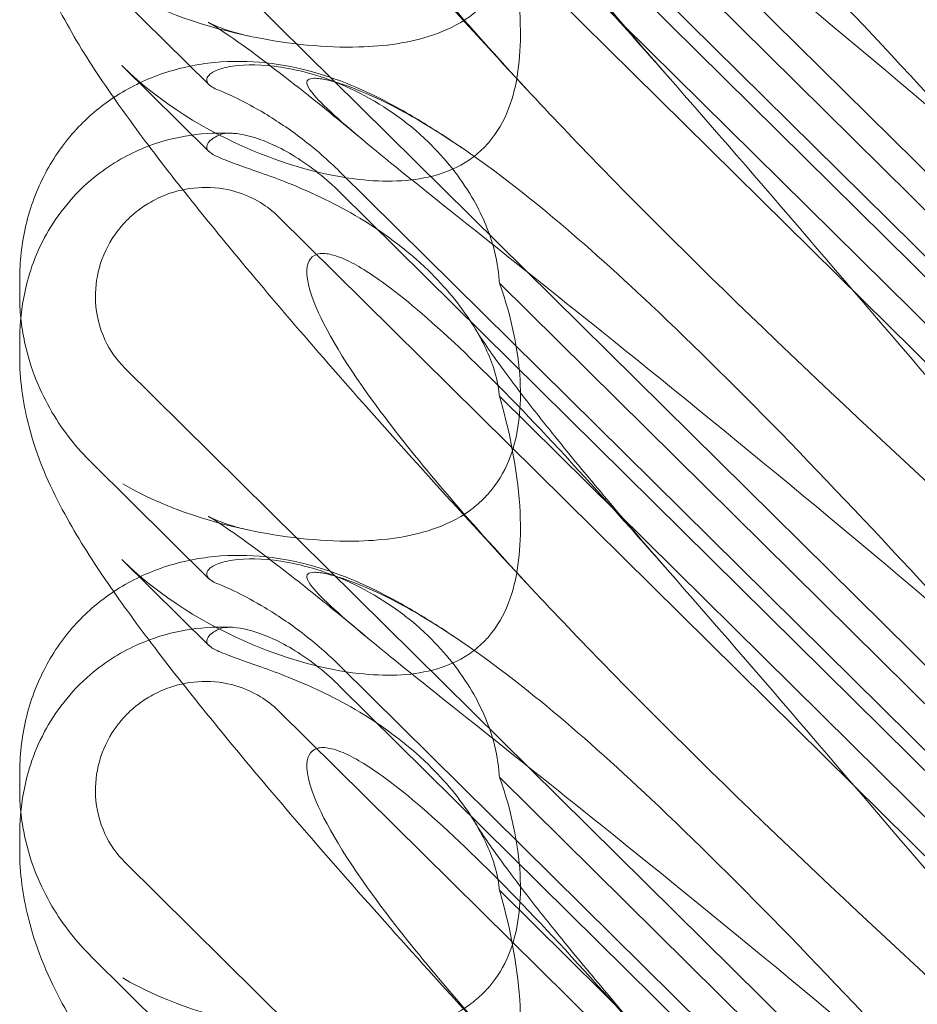
# Model space of a CAD drawing. Units: millimetres. Extents: x -5297 to 4615, y -3262 to 4260.
# Drawn here: x -515 to -461, y 1066 to 1125 of the extents above; entities that cross this region are included whole.
import ezdxf

# ---------------------------------------------------------------- set-up
doc = ezdxf.new("R2010")
doc.units = ezdxf.units.MM

# ---------------------------------------------------------------- blocks, each defined once
blk = doc.blocks.new('A$C53BD0787')
at = {"color": 0, "linetype": 'Continuous', "lineweight": 0}
for p, q in [((-1656.46, 2219.378), (-1724.726, 2286.84)), ((-1711.811, 2268.967), (-1662.941, 2220.673)), ((-1711.811, 2267.738), (-1662.941, 2219.444)), ((-1715.519, 2266.292), (-1661.07, 2212.485)), ((-1675.024, 2235.392), (-1702.239, 2262.285)), ((-1656.46, 2189.732), (-1724.726, 2257.194)), ((-1675.024, 2228.607), (-1702.239, 2255.501)), ((-1719.679, 2244.554), (-1726.725, 2251.516)), ((-1724.897, 2245.704), (-1719.679, 2240.547)), ((-1711.811, 2239.32), (-1662.941, 2191.027)), ((-1711.811, 2238.091), (-1662.941, 2189.798)), ((-1715.519, 2236.646), (-1661.07, 2182.838)), ((-1731.034, 2232.817), (-1731.034, 2231.889)), ((-1675.024, 2205.745), (-1702.239, 2232.639)), ((-1731.034, 2229.152), (-1731.034, 2228.224)), ((-1656.46, 2160.086), (-1724.726, 2227.547)), ((-1675.024, 2198.961), (-1702.239, 2225.854)), ((-1719.679, 2214.907), (-1726.725, 2221.87)), ((-1724.897, 2216.057), (-1719.679, 2210.9)), ((-1711.811, 2209.674), (-1662.941, 2161.381)), ((-1711.811, 2208.445), (-1662.941, 2160.152)), ((-1715.519, 2206.999), (-1661.07, 2153.192)), ((-1731.034, 2203.171), (-1731.034, 2202.243)), ((-1675.024, 2176.099), (-1702.239, 2202.992)), ((-1731.034, 2199.505), (-1731.034, 2198.578)), ((-1656.46, 2130.439), (-1724.726, 2197.901)), ((-1675.024, 2169.314), (-1702.239, 2196.208)), ((-1719.679, 2185.261), (-1726.725, 2192.224))]:
    blk.add_line(p, q, dxfattribs=at)
for centre in [(-1716.849, 2256.505), (-1716.849, 2226.858)]:
    blk.add_ellipse(centre, major_axis=(-8.737, 14.245), ratio=0.784388, start_param=1.874613, end_param=1.879812, dxfattribs=at)
for points, knots in [([(-1700.584, 2244.258), (-1702.485, 2246.305), (-1704.352, 2248.339), (-1707.942, 2252.299), (-1709.67, 2254.232), (-1712.914, 2257.918), (-1714.441, 2259.68), (-1717.269, 2263.012), (-1718.584, 2264.591), (-1720.993, 2267.566), (-1722.1, 2268.969), (-1724.123, 2271.637), (-1725.045, 2272.905), (-1726.781, 2275.451), (-1727.587, 2276.718), (-1729.111, 2279.516), (-1729.867, 2281.105), (-1730.744, 2284.288), (-1730.985, 2285.645), (-1731.031, 2287.213), (-1731.034, 2287.365), (-1731.034, 2287.517)], [0, 0, 0, 0, 8.700412, 8.700412, 17.185778, 17.185778, 25.238913, 25.238913, 32.876423, 32.876423, 40.184787, 40.184787, 47.372228, 47.372228, 55.007804, 55.007804, 62.973734, 62.973734, 67.799582, 67.799582, 68.313339, 68.313339, 68.313339, 68.313339]), ([(-1670.398, 2238.049), (-1679.83, 2246.159), (-1688.689, 2253.439), (-1701.889, 2264.04), (-1706.326, 2267.513), (-1711.478, 2271.73), (-1712.746, 2272.853), (-1713.779, 2274.055), (-1713.888, 2274.353), (-1713.658, 2274.54), (-1713.547, 2274.581), (-1713.245, 2274.582), (-1713.131, 2274.574), (-1712.877, 2274.539), (-1712.754, 2274.517), (-1712.484, 2274.458), (-1712.345, 2274.423), (-1712.007, 2274.329), (-1711.807, 2274.267), (-1710.957, 2273.983), (-1710.168, 2273.664), (-1707.996, 2272.611), (-1706.469, 2271.749), (-1701.055, 2268.079), (-1697.242, 2264.869), (-1687.25, 2255.399), (-1681.433, 2249.309), (-1675.278, 2242.614)], [0, 0, 0, 0, 3.809464, 3.809464, 6.793872, 6.793872, 8.891779, 8.891779, 10.345777, 10.345777, 10.858696, 10.858696, 11.082023, 11.082023, 11.254541, 11.254541, 11.428064, 11.428064, 11.676888, 11.676888, 12.567912, 12.567912, 13.801165, 13.801165, 16.215927, 16.215927, 19.082552, 19.082552, 19.082552, 19.082552]), ([(-1670.398, 2244.733), (-1679.83, 2253.235), (-1688.689, 2261.595), (-1697.692, 2270.832), (-1699.191, 2272.404), (-1700.584, 2273.904)], [0, 0, 0, 0, 3.809464, 3.809464, 4.634078, 4.634078, 4.634078, 4.634078]), ([(-1700.584, 2244.258), (-1704.233, 2248.187), (-1707.162, 2251.622), (-1711.478, 2257.4), (-1712.746, 2259.561), (-1713.779, 2262.196), (-1713.888, 2262.994), (-1713.658, 2263.659), (-1713.547, 2263.841), (-1713.245, 2264.003), (-1713.131, 2264.04), (-1712.877, 2264.069), (-1712.754, 2264.068), (-1712.484, 2264.036), (-1712.345, 2264.007), (-1712.007, 2263.912), (-1711.807, 2263.838), (-1710.957, 2263.475), (-1710.168, 2263.002), (-1707.996, 2261.435), (-1706.469, 2260.149), (-1701.055, 2255.025), (-1697.242, 2250.864), (-1687.25, 2239.518), (-1681.433, 2232.668), (-1675.278, 2225.527)], [4.634078, 4.634078, 4.634078, 4.634078, 6.793872, 6.793872, 8.891779, 8.891779, 10.345777, 10.345777, 10.858696, 10.858696, 11.082023, 11.082023, 11.254541, 11.254541, 11.428064, 11.428064, 11.676888, 11.676888, 12.567912, 12.567912, 13.801165, 13.801165, 16.215927, 16.215927, 19.082552, 19.082552, 19.082552, 19.082552]), ([(-1703.687, 2259.542), (-1703.591, 2259.382), (-1703.421, 2259.112), (-1702.951, 2258.411), (-1702.64, 2257.965), (-1701.857, 2256.884), (-1701.366, 2256.228), (-1700.208, 2254.723), (-1699.524, 2253.857), (-1697.972, 2251.936), (-1697.089, 2250.866), (-1695.137, 2248.543), (-1694.056, 2247.277), (-1692.517, 2245.503), (-1692.097, 2245.022), (-1691.672, 2244.536)], [0, 0, 0, 0, 3.470261, 3.470261, 7.234032, 7.234032, 11.623754, 11.623754, 16.594102, 16.594102, 22.121517, 22.121517, 28.1895, 28.1895, 30.421523, 30.421523, 30.421523, 30.421523]), ([(-1700.584, 2214.612), (-1702.485, 2216.659), (-1704.352, 2218.693), (-1707.942, 2222.653), (-1709.67, 2224.586), (-1712.914, 2228.272), (-1714.441, 2230.034), (-1717.269, 2233.365), (-1718.584, 2234.945), (-1720.993, 2237.919), (-1722.1, 2239.323), (-1724.123, 2241.991), (-1725.045, 2243.258), (-1726.781, 2245.804), (-1727.587, 2247.072), (-1729.111, 2249.869), (-1729.867, 2251.459), (-1730.744, 2254.641), (-1730.985, 2255.998), (-1731.031, 2257.567), (-1731.034, 2257.718), (-1731.034, 2257.87)], [0, 0, 0, 0, 8.700412, 8.700412, 17.185778, 17.185778, 25.238913, 25.238913, 32.876423, 32.876423, 40.184787, 40.184787, 47.372228, 47.372228, 55.007804, 55.007804, 62.973734, 62.973734, 67.799582, 67.799582, 68.313339, 68.313339, 68.313339, 68.313339]), ([(-1702.239, 2255.501), (-1702.183, 2255.312), (-1702.13, 2255.124), (-1701.429, 2252.579), (-1701.042, 2250.241), (-1700.934, 2246.439), (-1701.098, 2244.803), (-1701.845, 2242.644), (-1702.201, 2241.939), (-1702.849, 2241.106), (-1703.023, 2240.911), (-1703.208, 2240.728)], [-5.568653, -5.568653, -5.568653, -5.568653, -5.49759, -5.49759, -4.610046, -4.610046, -3.887731, -3.887731, -3.506744, -3.506744, -3.37925, -3.37925, -3.37925, -3.37925]), ([(-1703.208, 2249.328), (-1703.463, 2249.075), (-1703.74, 2248.843), (-1704.72, 2248.141), (-1705.474, 2247.781), (-1707.603, 2247.057), (-1709.121, 2246.851), (-1712.662, 2246.761), (-1714.838, 2246.979), (-1719.86, 2247.987), (-1722.613, 2248.922), (-1724.836, 2250.237)], [-3.37925, -3.37925, -3.37925, -3.37925, -3.203286, -3.203286, -2.799338, -2.799338, -2.097182, -2.097182, -1.201263, -1.201263, 0, 0, 0, 0]), ([(-1710.308, 2241.133), (-1711.58, 2242.193), (-1712.796, 2243.185), (-1714.993, 2244.929), (-1715.99, 2245.696), (-1717.633, 2246.912), (-1718.315, 2247.393), (-1719.267, 2248.027), (-1719.592, 2248.222), (-1719.704, 2248.286), (-1719.714, 2248.291), (-1719.714, 2248.291), (-1719.61, 2248.232), (-1719.103, 2248.012), (-1718.684, 2247.845), (-1717.846, 2247.603), (-1717.541, 2247.525), (-1717.21, 2247.456)], [0, 0, 0, 0, 6.829616, 6.829616, 13.307721, 13.307721, 19.028201, 19.028201, 23.867371, 23.867371, 24.76727, 24.76727, 27.726315, 27.726315, 30.708567, 30.708567, 32.134519, 32.134519, 32.134519, 32.134519]), ([(-1725.391, 2243.775), (-1725.329, 2243.816), (-1725.267, 2243.857), (-1724.325, 2244.458), (-1723.371, 2244.908), (-1721.398, 2245.57), (-1720.365, 2245.782), (-1718.297, 2245.983), (-1717.25, 2245.966), (-1715.244, 2245.753), (-1714.279, 2245.551), (-1712.488, 2245.047), (-1711.661, 2244.741), (-1710.054, 2244.058), (-1709.284, 2243.674), (-1707.565, 2242.741), (-1706.641, 2242.178), (-1705.301, 2241.308), (-1704.888, 2241.033), (-1704.473, 2240.749)], [13.732078, 13.732078, 13.732078, 13.732078, 13.967698, 13.967698, 17.282557, 17.282557, 20.663367, 20.663367, 24.161791, 24.161791, 27.764959, 27.764959, 31.484312, 31.484312, 35.674386, 35.674386, 41.326658, 41.326658, 43.844517, 43.844517, 43.844517, 43.844517]), ([(-1703.208, 2240.728), (-1703.463, 2240.476), (-1703.74, 2240.248), (-1704.72, 2239.579), (-1705.474, 2239.268), (-1707.603, 2238.722), (-1709.121, 2238.688), (-1712.662, 2239.092), (-1714.838, 2239.68), (-1719.86, 2241.764), (-1722.613, 2243.465), (-1724.836, 2245.644)], [-3.37925, -3.37925, -3.37925, -3.37925, -3.203286, -3.203286, -2.799338, -2.799338, -2.097182, -2.097182, -1.201263, -1.201263, 0, 0, 0, 0]), ([(-1702.239, 2232.639), (-1702.241, 2232.691), (-1702.245, 2232.744), (-1702.293, 2233.438), (-1702.405, 2234.115), (-1702.883, 2235.828), (-1703.323, 2236.84), (-1704.593, 2239.002), (-1705.496, 2240.126), (-1707.816, 2242.375), (-1709.341, 2243.426), (-1712.267, 2244.852), (-1713.648, 2245.293), (-1716.08, 2245.74), (-1717.103, 2245.777), (-1718.391, 2245.656), (-1718.784, 2245.573), (-1719.359, 2245.37), (-1719.554, 2245.255), (-1719.668, 2245.129)], [0.906726, 0.906726, 0.906726, 0.906726, 0.930119, 0.930119, 1.210558, 1.210558, 1.61174, 1.61174, 2.116237, 2.116237, 2.776149, 2.776149, 3.352719, 3.352719, 3.873466, 3.873466, 4.178759, 4.178759, 4.456226, 4.456226, 4.456226, 4.456226]), ([(-1719.668, 2245.129), (-1719.763, 2245.023), (-1719.809, 2244.92), (-1719.809, 2244.673), (-1719.698, 2244.531), (-1719.361, 2244.337), (-1719.235, 2244.278), (-1719.084, 2244.22)], [1.549696, 1.549696, 1.549696, 1.549696, 1.7391499, 1.7391499, 2.0331339, 2.0331339, 2.1629434, 2.1629434, 2.1629434, 2.1629434]), ([(-1670.398, 2208.403), (-1679.83, 2216.513), (-1688.689, 2223.793), (-1701.889, 2234.394), (-1706.326, 2237.866), (-1711.478, 2242.084), (-1712.746, 2243.206), (-1713.779, 2244.409), (-1713.888, 2244.706), (-1713.658, 2244.893), (-1713.547, 2244.935), (-1713.245, 2244.936), (-1713.131, 2244.928), (-1712.877, 2244.892), (-1712.754, 2244.87), (-1712.484, 2244.811), (-1712.345, 2244.776), (-1712.007, 2244.683), (-1711.807, 2244.621), (-1710.957, 2244.337), (-1710.168, 2244.018), (-1707.996, 2242.965), (-1706.469, 2242.102), (-1701.055, 2238.432), (-1697.242, 2235.223), (-1687.25, 2225.753), (-1681.433, 2219.662), (-1675.278, 2212.967)], [0, 0, 0, 0, 3.809464, 3.809464, 6.793872, 6.793872, 8.891779, 8.891779, 10.345777, 10.345777, 10.858696, 10.858696, 11.082023, 11.082023, 11.254541, 11.254541, 11.428064, 11.428064, 11.676888, 11.676888, 12.567912, 12.567912, 13.801165, 13.801165, 16.215927, 16.215927, 19.082552, 19.082552, 19.082552, 19.082552]), ([(-1719.084, 2244.22), (-1718.836, 2244.123), (-1718.466, 2243.962), (-1717.514, 2243.494), (-1716.933, 2243.184), (-1715.593, 2242.38), (-1714.829, 2241.868), (-1713.292, 2240.694), (-1712.525, 2240.026), (-1711.811, 2239.32)], [0, 0, 0, 0, 0.221676, 0.221676, 0.460691, 0.460691, 0.743492, 0.743492, 1.043294, 1.043294, 1.043294, 1.043294]), ([(-1670.398, 2215.087), (-1679.83, 2223.588), (-1688.689, 2231.948), (-1697.692, 2241.185), (-1699.191, 2242.757), (-1700.584, 2244.258)], [0, 0, 0, 0, 3.809464, 3.809464, 4.634078, 4.634078, 4.634078, 4.634078]), ([(-1731.034, 2232.817), (-1731.034, 2233.899), (-1730.915, 2235.02), (-1730.404, 2237.186), (-1730.015, 2238.246), (-1728.991, 2240.186), (-1728.358, 2241.085), (-1726.959, 2242.595), (-1726.204, 2243.236), (-1725.391, 2243.775)], [0, 0, 0, 0, 3.651169, 3.651169, 7.209515, 7.209515, 10.636992, 10.636992, 13.732078, 13.732078, 13.732078, 13.732078]), ([(-1723.273, 2240.871), (-1722.372, 2241.209), (-1721.55, 2241.394), (-1719.851, 2241.651), (-1719.013, 2241.669), (-1718.258, 2241.633)], [0.9088785, 0.9088785, 0.9088785, 0.9088785, 0.9608426, 0.9608426, 1.0292784, 1.0292784, 1.0292784, 1.0292784]), ([(-1719.668, 2240.536), (-1719.763, 2240.626), (-1719.809, 2240.72), (-1719.809, 2240.967), (-1719.698, 2241.133), (-1719.361, 2241.372), (-1719.235, 2241.445), (-1719.084, 2241.516)], [1.549696, 1.549696, 1.549696, 1.549696, 1.7391499, 1.7391499, 2.0331339, 2.0331339, 2.1629434, 2.1629434, 2.1629434, 2.1629434]), ([(-1711.811, 2238.091), (-1712.221, 2238.496), (-1712.648, 2238.878), (-1714.037, 2239.99), (-1714.978, 2240.558), (-1716.54, 2241.272), (-1717.218, 2241.489), (-1718.083, 2241.629), (-1718.34, 2241.646), (-1718.771, 2241.619), (-1718.947, 2241.58), (-1719.084, 2241.516)], [0, 0, 0, 0, 0.173829, 0.173829, 0.548855, 0.548855, 0.856693, 0.856693, 1.006231, 1.006231, 1.147118, 1.147118, 1.147118, 1.147118]), ([(-1731.034, 2229.152), (-1731.034, 2229.924), (-1730.982, 2230.769), (-1730.599, 2232.787), (-1730.288, 2233.961), (-1728.939, 2236.498), (-1727.989, 2237.781), (-1725.849, 2239.606), (-1724.829, 2240.207), (-1723.683, 2240.711), (-1723.476, 2240.794), (-1723.273, 2240.871)], [0.611865, 0.611865, 0.611865, 0.611865, 0.6953476, 0.6953476, 0.7788303, 0.7788303, 0.8453363, 0.8453363, 0.8971812, 0.8971812, 0.9088785, 0.9088785, 0.9088785, 0.9088785]), ([(-1702.239, 2225.854), (-1702.241, 2225.893), (-1702.245, 2225.932), (-1702.293, 2226.449), (-1702.405, 2226.99), (-1702.883, 2228.428), (-1703.323, 2229.332), (-1704.593, 2231.33), (-1705.496, 2232.417), (-1707.816, 2234.673), (-1709.341, 2235.796), (-1712.267, 2237.505), (-1713.648, 2238.139), (-1716.08, 2239.107), (-1717.103, 2239.45), (-1718.391, 2239.908), (-1718.784, 2240.055), (-1719.359, 2240.315), (-1719.554, 2240.429), (-1719.668, 2240.536)], [0.906726, 0.906726, 0.906726, 0.906726, 0.930119, 0.930119, 1.210558, 1.210558, 1.61174, 1.61174, 2.116237, 2.116237, 2.776149, 2.776149, 3.352719, 3.352719, 3.873466, 3.873466, 4.178759, 4.178759, 4.456226, 4.456226, 4.456226, 4.456226]), ([(-1724.726, 2227.547), (-1725.221, 2228.036), (-1725.621, 2228.612), (-1726.246, 2229.957), (-1726.436, 2230.731), (-1726.515, 2232.209), (-1726.438, 2232.903), (-1726.056, 2234.276), (-1725.74, 2234.944), (-1725.19, 2235.734), (-1725.05, 2235.914), (-1724.81, 2236.193), (-1724.715, 2236.295), (-1724.528, 2236.486), (-1724.437, 2236.574), (-1724.221, 2236.769), (-1724.096, 2236.875), (-1723.715, 2237.173), (-1723.449, 2237.351), (-1722.802, 2237.72), (-1722.414, 2237.895), (-1721.395, 2238.242), (-1720.75, 2238.36), (-1719.41, 2238.405), (-1718.72, 2238.32), (-1717.539, 2237.973), (-1717.04, 2237.754), (-1716.194, 2237.238), (-1715.838, 2236.961), (-1715.519, 2236.646)], [0, 0, 0, 0, 0.209992, 0.209992, 0.448716, 0.448716, 0.658449, 0.658449, 0.879962, 0.879962, 0.948673, 0.948673, 0.990779, 0.990779, 1.028949, 1.028949, 1.078262, 1.078262, 1.174248, 1.174248, 1.301625, 1.301625, 1.496582, 1.496582, 1.702933, 1.702933, 1.865579, 1.865579, 2.000792, 2.000792, 2.000792, 2.000792]), ([(-1700.584, 2214.611), (-1704.233, 2218.54), (-1707.162, 2221.975), (-1711.478, 2227.753), (-1712.746, 2229.915), (-1713.779, 2232.55), (-1713.888, 2233.347), (-1713.658, 2234.013), (-1713.547, 2234.194), (-1713.245, 2234.356), (-1713.131, 2234.394), (-1712.877, 2234.423), (-1712.754, 2234.421), (-1712.484, 2234.39), (-1712.345, 2234.36), (-1712.007, 2234.266), (-1711.807, 2234.192), (-1710.957, 2233.828), (-1710.168, 2233.356), (-1707.996, 2231.789), (-1706.469, 2230.503), (-1701.055, 2225.378), (-1697.242, 2221.218), (-1687.25, 2209.871), (-1681.433, 2203.022), (-1675.278, 2195.88)], [4.634078, 4.634078, 4.634078, 4.634078, 6.793872, 6.793872, 8.891779, 8.891779, 10.345777, 10.345777, 10.858696, 10.858696, 11.082023, 11.082023, 11.254541, 11.254541, 11.428064, 11.428064, 11.676888, 11.676888, 12.567912, 12.567912, 13.801165, 13.801165, 16.215927, 16.215927, 19.082552, 19.082552, 19.082552, 19.082552]), ([(-1702.239, 2232.639), (-1702.183, 2232.488), (-1702.13, 2232.336), (-1701.429, 2230.282), (-1701.042, 2228.308), (-1700.934, 2224.997), (-1701.098, 2223.532), (-1701.845, 2221.535), (-1702.201, 2220.869), (-1702.849, 2220.057), (-1703.023, 2219.864), (-1703.208, 2219.681)], [-5.568653, -5.568653, -5.568653, -5.568653, -5.49759, -5.49759, -4.610046, -4.610046, -3.887731, -3.887731, -3.506744, -3.506744, -3.37925, -3.37925, -3.37925, -3.37925]), ([(-1726.725, 2221.87), (-1727.162, 2222.302), (-1727.581, 2222.768), (-1728.375, 2223.776), (-1728.75, 2224.319), (-1729.443, 2225.496), (-1729.761, 2226.131), (-1730.318, 2227.514), (-1730.56, 2228.271), (-1730.836, 2229.566), (-1730.915, 2230.048), (-1730.967, 2230.559)], [0.1041611, 0.1041611, 0.1041611, 0.1041611, 0.2055172, 0.2055172, 0.3068733, 0.3068733, 0.4082295, 0.4082295, 0.5095856, 0.5095856, 0.5651233, 0.5651233, 0.5651233, 0.5651233]), ([(-1703.687, 2229.896), (-1703.591, 2229.735), (-1703.421, 2229.466), (-1702.951, 2228.765), (-1702.64, 2228.318), (-1701.857, 2227.238), (-1701.366, 2226.581), (-1700.208, 2225.077), (-1699.524, 2224.211), (-1697.972, 2222.29), (-1697.089, 2221.22), (-1695.137, 2218.896), (-1694.056, 2217.631), (-1692.517, 2215.857), (-1692.097, 2215.376), (-1691.672, 2214.89)], [0, 0, 0, 0, 3.470261, 3.470261, 7.234032, 7.234032, 11.623754, 11.623754, 16.594102, 16.594102, 22.121517, 22.121517, 28.1895, 28.1895, 30.421523, 30.421523, 30.421523, 30.421523]), ([(-1700.584, 2184.965), (-1702.485, 2187.012), (-1704.352, 2189.046), (-1707.942, 2193.007), (-1709.67, 2194.94), (-1712.914, 2198.625), (-1714.441, 2200.387), (-1717.269, 2203.719), (-1718.584, 2205.299), (-1720.993, 2208.273), (-1722.1, 2209.677), (-1724.123, 2212.345), (-1725.045, 2213.612), (-1726.781, 2216.158), (-1727.587, 2217.426), (-1729.111, 2220.223), (-1729.867, 2221.812), (-1730.744, 2224.995), (-1730.985, 2226.352), (-1731.031, 2227.92), (-1731.034, 2228.072), (-1731.034, 2228.224)], [0, 0, 0, 0, 8.700412, 8.700412, 17.185778, 17.185778, 25.238913, 25.238913, 32.876423, 32.876423, 40.184787, 40.184787, 47.372228, 47.372228, 55.007804, 55.007804, 62.973734, 62.973734, 67.799582, 67.799582, 68.313339, 68.313339, 68.313339, 68.313339]), ([(-1702.239, 2225.854), (-1702.183, 2225.666), (-1702.13, 2225.477), (-1701.429, 2222.933), (-1701.042, 2220.595), (-1700.934, 2216.793), (-1701.098, 2215.157), (-1701.845, 2212.998), (-1702.201, 2212.293), (-1702.849, 2211.46), (-1703.023, 2211.264), (-1703.208, 2211.082)], [-5.568653, -5.568653, -5.568653, -5.568653, -5.49759, -5.49759, -4.610046, -4.610046, -3.887731, -3.887731, -3.506744, -3.506744, -3.37925, -3.37925, -3.37925, -3.37925]), ([(-1703.208, 2219.681), (-1703.463, 2219.429), (-1703.74, 2219.197), (-1704.72, 2218.494), (-1705.474, 2218.135), (-1707.603, 2217.411), (-1709.121, 2217.205), (-1712.662, 2217.115), (-1714.838, 2217.332), (-1719.86, 2218.341), (-1722.613, 2219.276), (-1724.836, 2220.59)], [-3.37925, -3.37925, -3.37925, -3.37925, -3.203286, -3.203286, -2.799338, -2.799338, -2.097182, -2.097182, -1.201263, -1.201263, 0, 0, 0, 0]), ([(-1710.308, 2211.486), (-1711.58, 2212.547), (-1712.796, 2213.538), (-1714.993, 2215.283), (-1715.99, 2216.05), (-1717.633, 2217.266), (-1718.315, 2217.746), (-1719.267, 2218.381), (-1719.592, 2218.576), (-1719.704, 2218.639), (-1719.714, 2218.644), (-1719.714, 2218.644), (-1719.61, 2218.586), (-1719.103, 2218.366), (-1718.684, 2218.199), (-1717.846, 2217.956), (-1717.541, 2217.879), (-1717.21, 2217.81)], [0, 0, 0, 0, 6.829616, 6.829616, 13.307721, 13.307721, 19.028201, 19.028201, 23.867371, 23.867371, 24.76727, 24.76727, 27.726315, 27.726315, 30.708567, 30.708567, 32.134519, 32.134519, 32.134519, 32.134519]), ([(-1725.391, 2214.129), (-1725.329, 2214.17), (-1725.267, 2214.211), (-1724.325, 2214.811), (-1723.371, 2215.261), (-1721.398, 2215.924), (-1720.365, 2216.136), (-1718.297, 2216.337), (-1717.25, 2216.32), (-1715.244, 2216.106), (-1714.279, 2215.905), (-1712.488, 2215.4), (-1711.661, 2215.094), (-1710.054, 2214.412), (-1709.284, 2214.028), (-1707.565, 2213.095), (-1706.641, 2212.531), (-1705.301, 2211.662), (-1704.888, 2211.387), (-1704.473, 2211.103)], [13.732078, 13.732078, 13.732078, 13.732078, 13.967698, 13.967698, 17.282557, 17.282557, 20.663367, 20.663367, 24.161791, 24.161791, 27.764959, 27.764959, 31.484312, 31.484312, 35.674386, 35.674386, 41.326658, 41.326658, 43.844517, 43.844517, 43.844517, 43.844517]), ([(-1703.208, 2211.082), (-1703.463, 2210.829), (-1703.74, 2210.602), (-1704.72, 2209.933), (-1705.474, 2209.622), (-1707.603, 2209.076), (-1709.121, 2209.041), (-1712.662, 2209.446), (-1714.838, 2210.033), (-1719.86, 2212.118), (-1722.613, 2213.818), (-1724.836, 2215.997)], [-3.37925, -3.37925, -3.37925, -3.37925, -3.203286, -3.203286, -2.799338, -2.799338, -2.097182, -2.097182, -1.201263, -1.201263, 0, 0, 0, 0]), ([(-1702.239, 2202.992), (-1702.241, 2203.045), (-1702.245, 2203.098), (-1702.293, 2203.792), (-1702.405, 2204.469), (-1702.883, 2206.182), (-1703.323, 2207.194), (-1704.593, 2209.356), (-1705.496, 2210.48), (-1707.816, 2212.728), (-1709.341, 2213.78), (-1712.267, 2215.206), (-1713.648, 2215.647), (-1716.08, 2216.093), (-1717.103, 2216.131), (-1718.391, 2216.01), (-1718.784, 2215.927), (-1719.359, 2215.724), (-1719.554, 2215.609), (-1719.668, 2215.482)], [0.906726, 0.906726, 0.906726, 0.906726, 0.930119, 0.930119, 1.210558, 1.210558, 1.61174, 1.61174, 2.116237, 2.116237, 2.776149, 2.776149, 3.352719, 3.352719, 3.873466, 3.873466, 4.178759, 4.178759, 4.456226, 4.456226, 4.456226, 4.456226]), ([(-1719.668, 2215.482), (-1719.763, 2215.377), (-1719.809, 2215.274), (-1719.809, 2215.027), (-1719.698, 2214.885), (-1719.361, 2214.69), (-1719.235, 2214.632), (-1719.084, 2214.574)], [1.549696, 1.549696, 1.549696, 1.549696, 1.7391499, 1.7391499, 2.0331339, 2.0331339, 2.1629434, 2.1629434, 2.1629434, 2.1629434]), ([(-1670.398, 2178.756), (-1679.83, 2186.867), (-1688.689, 2194.147), (-1701.889, 2204.747), (-1706.326, 2208.22), (-1711.478, 2212.437), (-1712.746, 2213.56), (-1713.779, 2214.762), (-1713.888, 2215.06), (-1713.658, 2215.247), (-1713.547, 2215.289), (-1713.245, 2215.289), (-1713.131, 2215.282), (-1712.877, 2215.246), (-1712.754, 2215.224), (-1712.484, 2215.165), (-1712.345, 2215.13), (-1712.007, 2215.036), (-1711.807, 2214.974), (-1710.957, 2214.69), (-1710.168, 2214.371), (-1707.996, 2213.318), (-1706.469, 2212.456), (-1701.055, 2208.786), (-1697.242, 2205.577), (-1687.25, 2196.107), (-1681.433, 2190.016), (-1675.278, 2183.321)], [0, 0, 0, 0, 3.809464, 3.809464, 6.793872, 6.793872, 8.891779, 8.891779, 10.345777, 10.345777, 10.858696, 10.858696, 11.082023, 11.082023, 11.254541, 11.254541, 11.428064, 11.428064, 11.676888, 11.676888, 12.567912, 12.567912, 13.801165, 13.801165, 16.215927, 16.215927, 19.082552, 19.082552, 19.082552, 19.082552]), ([(-1719.084, 2214.574), (-1718.836, 2214.477), (-1718.466, 2214.316), (-1717.514, 2213.847), (-1716.933, 2213.537), (-1715.593, 2212.734), (-1714.829, 2212.222), (-1713.292, 2211.047), (-1712.525, 2210.38), (-1711.811, 2209.674)], [0, 0, 0, 0, 0.221676, 0.221676, 0.460691, 0.460691, 0.743492, 0.743492, 1.043294, 1.043294, 1.043294, 1.043294]), ([(-1670.398, 2185.44), (-1679.83, 2193.942), (-1688.689, 2202.302), (-1697.692, 2211.539), (-1699.191, 2213.111), (-1700.584, 2214.611)], [0, 0, 0, 0, 3.809464, 3.809464, 4.634078, 4.634078, 4.634078, 4.634078]), ([(-1731.034, 2203.171), (-1731.034, 2204.253), (-1730.915, 2205.374), (-1730.404, 2207.54), (-1730.015, 2208.6), (-1728.991, 2210.54), (-1728.358, 2211.438), (-1726.959, 2212.949), (-1726.204, 2213.59), (-1725.391, 2214.129)], [0, 0, 0, 0, 3.651169, 3.651169, 7.209515, 7.209515, 10.636992, 10.636992, 13.732078, 13.732078, 13.732078, 13.732078]), ([(-1723.273, 2211.224), (-1722.372, 2211.563), (-1721.55, 2211.748), (-1719.851, 2212.005), (-1719.013, 2212.023), (-1718.258, 2211.987)], [0.9088785, 0.9088785, 0.9088785, 0.9088785, 0.9608426, 0.9608426, 1.0292784, 1.0292784, 1.0292784, 1.0292784]), ([(-1719.668, 2210.89), (-1719.763, 2210.98), (-1719.809, 2211.074), (-1719.809, 2211.32), (-1719.698, 2211.486), (-1719.361, 2211.726), (-1719.235, 2211.799), (-1719.084, 2211.869)], [1.549696, 1.549696, 1.549696, 1.549696, 1.7391499, 1.7391499, 2.0331339, 2.0331339, 2.1629434, 2.1629434, 2.1629434, 2.1629434]), ([(-1711.811, 2208.445), (-1712.221, 2208.85), (-1712.648, 2209.232), (-1714.037, 2210.344), (-1714.978, 2210.911), (-1716.54, 2211.625), (-1717.218, 2211.842), (-1718.083, 2211.983), (-1718.34, 2211.999), (-1718.771, 2211.973), (-1718.947, 2211.934), (-1719.084, 2211.869)], [0, 0, 0, 0, 0.173829, 0.173829, 0.548855, 0.548855, 0.856693, 0.856693, 1.006231, 1.006231, 1.147118, 1.147118, 1.147118, 1.147118]), ([(-1731.034, 2199.505), (-1731.034, 2200.278), (-1730.982, 2201.123), (-1730.599, 2203.14), (-1730.288, 2204.315), (-1728.939, 2206.852), (-1727.989, 2208.135), (-1725.849, 2209.96), (-1724.829, 2210.561), (-1723.683, 2211.064), (-1723.476, 2211.148), (-1723.273, 2211.224)], [0.611865, 0.611865, 0.611865, 0.611865, 0.6953476, 0.6953476, 0.7788303, 0.7788303, 0.8453363, 0.8453363, 0.8971812, 0.8971812, 0.9088785, 0.9088785, 0.9088785, 0.9088785]), ([(-1702.239, 2196.208), (-1702.241, 2196.246), (-1702.245, 2196.286), (-1702.293, 2196.802), (-1702.405, 2197.344), (-1702.883, 2198.782), (-1703.323, 2199.685), (-1704.593, 2201.684), (-1705.496, 2202.771), (-1707.816, 2205.027), (-1709.341, 2206.15), (-1712.267, 2207.859), (-1713.648, 2208.492), (-1716.08, 2209.461), (-1717.103, 2209.803), (-1718.391, 2210.261), (-1718.784, 2210.409), (-1719.359, 2210.669), (-1719.554, 2210.782), (-1719.668, 2210.89)], [0.906726, 0.906726, 0.906726, 0.906726, 0.930119, 0.930119, 1.210558, 1.210558, 1.61174, 1.61174, 2.116237, 2.116237, 2.776149, 2.776149, 3.352719, 3.352719, 3.873466, 3.873466, 4.178759, 4.178759, 4.456226, 4.456226, 4.456226, 4.456226]), ([(-1724.726, 2197.901), (-1725.221, 2198.39), (-1725.621, 2198.966), (-1726.246, 2200.31), (-1726.436, 2201.084), (-1726.515, 2202.563), (-1726.438, 2203.256), (-1726.056, 2204.63), (-1725.74, 2205.298), (-1725.19, 2206.088), (-1725.05, 2206.268), (-1724.81, 2206.546), (-1724.715, 2206.649), (-1724.528, 2206.839), (-1724.437, 2206.927), (-1724.221, 2207.123), (-1724.096, 2207.229), (-1723.715, 2207.526), (-1723.449, 2207.705), (-1722.802, 2208.074), (-1722.414, 2208.249), (-1721.395, 2208.596), (-1720.75, 2208.714), (-1719.41, 2208.759), (-1718.72, 2208.674), (-1717.539, 2208.327), (-1717.04, 2208.108), (-1716.194, 2207.591), (-1715.838, 2207.314), (-1715.519, 2206.999)], [0, 0, 0, 0, 0.209992, 0.209992, 0.448716, 0.448716, 0.658449, 0.658449, 0.879962, 0.879962, 0.948673, 0.948673, 0.990779, 0.990779, 1.028949, 1.028949, 1.078262, 1.078262, 1.174248, 1.174248, 1.301625, 1.301625, 1.496582, 1.496582, 1.702933, 1.702933, 1.865579, 1.865579, 2.000792, 2.000792, 2.000792, 2.000792]), ([(-1700.584, 2184.965), (-1704.233, 2188.894), (-1707.162, 2192.329), (-1711.478, 2198.107), (-1712.746, 2200.269), (-1713.779, 2202.904), (-1713.888, 2203.701), (-1713.658, 2204.366), (-1713.547, 2204.548), (-1713.245, 2204.71), (-1713.131, 2204.748), (-1712.877, 2204.776), (-1712.754, 2204.775), (-1712.484, 2204.743), (-1712.345, 2204.714), (-1712.007, 2204.62), (-1711.807, 2204.545), (-1710.957, 2204.182), (-1710.168, 2203.709), (-1707.996, 2202.143), (-1706.469, 2200.856), (-1701.055, 2195.732), (-1697.242, 2191.572), (-1687.25, 2180.225), (-1681.433, 2173.375), (-1675.278, 2166.234)], [4.634078, 4.634078, 4.634078, 4.634078, 6.793872, 6.793872, 8.891779, 8.891779, 10.345777, 10.345777, 10.858696, 10.858696, 11.082023, 11.082023, 11.254541, 11.254541, 11.428064, 11.428064, 11.676888, 11.676888, 12.567912, 12.567912, 13.801165, 13.801165, 16.215927, 16.215927, 19.082552, 19.082552, 19.082552, 19.082552]), ([(-1702.239, 2202.992), (-1702.183, 2202.842), (-1702.13, 2202.69), (-1701.429, 2200.636), (-1701.042, 2198.662), (-1700.934, 2195.351), (-1701.098, 2193.886), (-1701.845, 2191.888), (-1702.201, 2191.222), (-1702.849, 2190.411), (-1703.023, 2190.218), (-1703.208, 2190.035)], [-5.568653, -5.568653, -5.568653, -5.568653, -5.49759, -5.49759, -4.610046, -4.610046, -3.887731, -3.887731, -3.506744, -3.506744, -3.37925, -3.37925, -3.37925, -3.37925]), ([(-1726.725, 2192.224), (-1727.162, 2192.655), (-1727.581, 2193.121), (-1728.375, 2194.13), (-1728.75, 2194.673), (-1729.443, 2195.85), (-1729.761, 2196.484), (-1730.318, 2197.868), (-1730.56, 2198.624), (-1730.836, 2199.919), (-1730.915, 2200.401), (-1730.967, 2200.913)], [0.1041611, 0.1041611, 0.1041611, 0.1041611, 0.2055172, 0.2055172, 0.3068733, 0.3068733, 0.4082295, 0.4082295, 0.5095856, 0.5095856, 0.5651233, 0.5651233, 0.5651233, 0.5651233]), ([(-1703.687, 2200.249), (-1703.591, 2200.089), (-1703.421, 2199.819), (-1702.951, 2199.118), (-1702.64, 2198.672), (-1701.857, 2197.592), (-1701.366, 2196.935), (-1700.208, 2195.43), (-1699.524, 2194.564), (-1697.972, 2192.643), (-1697.089, 2191.574), (-1695.137, 2189.25), (-1694.056, 2187.984), (-1692.517, 2186.211), (-1692.097, 2185.729), (-1691.672, 2185.244)], [0, 0, 0, 0, 3.470261, 3.470261, 7.234032, 7.234032, 11.623754, 11.623754, 16.594102, 16.594102, 22.121517, 22.121517, 28.1895, 28.1895, 30.421523, 30.421523, 30.421523, 30.421523]), ([(-1700.584, 2155.319), (-1702.485, 2157.366), (-1704.352, 2159.4), (-1707.942, 2163.36), (-1709.67, 2165.293), (-1712.914, 2168.979), (-1714.441, 2170.741), (-1717.269, 2174.073), (-1718.584, 2175.652), (-1720.993, 2178.627), (-1722.1, 2180.03), (-1724.123, 2182.698), (-1725.045, 2183.966), (-1726.781, 2186.512), (-1727.587, 2187.779), (-1729.111, 2190.577), (-1729.867, 2192.166), (-1730.744, 2195.349), (-1730.985, 2196.706), (-1731.031, 2198.274), (-1731.034, 2198.426), (-1731.034, 2198.578)], [0, 0, 0, 0, 8.700412, 8.700412, 17.185778, 17.185778, 25.238913, 25.238913, 32.876423, 32.876423, 40.184787, 40.184787, 47.372228, 47.372228, 55.007804, 55.007804, 62.973734, 62.973734, 67.799582, 67.799582, 68.313339, 68.313339, 68.313339, 68.313339]), ([(-1702.239, 2196.208), (-1702.183, 2196.02), (-1702.13, 2195.831), (-1701.429, 2193.287), (-1701.042, 2190.949), (-1700.934, 2187.147), (-1701.098, 2185.51), (-1701.845, 2183.352), (-1702.201, 2182.647), (-1702.849, 2181.814), (-1703.023, 2181.618), (-1703.208, 2181.435)], [-5.568653, -5.568653, -5.568653, -5.568653, -5.49759, -5.49759, -4.610046, -4.610046, -3.887731, -3.887731, -3.506744, -3.506744, -3.37925, -3.37925, -3.37925, -3.37925]), ([(-1703.208, 2190.035), (-1703.463, 2189.783), (-1703.74, 2189.55), (-1704.72, 2188.848), (-1705.474, 2188.488), (-1707.603, 2187.764), (-1709.121, 2187.558), (-1712.662, 2187.469), (-1714.838, 2187.686), (-1719.86, 2188.695), (-1722.613, 2189.629), (-1724.836, 2190.944)], [-3.37925, -3.37925, -3.37925, -3.37925, -3.203286, -3.203286, -2.799338, -2.799338, -2.097182, -2.097182, -1.201263, -1.201263, 0, 0, 0, 0])]:
    blk.add_open_spline(points, degree=3, knots=knots, dxfattribs=at)
for points in [[(-1730.967, 2230.559), (-1731.01, 2230.981), (-1731.034, 2231.424), (-1731.034, 2231.889)], [(-1730.967, 2200.913), (-1731.01, 2201.335), (-1731.034, 2201.777), (-1731.034, 2202.243)]]:
    blk.add_open_spline(points, degree=3, dxfattribs=at)

msp = doc.modelspace()

# ---------------------------------------------------------------- block references
msp.add_blockref('A$C53BD0787', (1215.885, -1123.105))

doc.saveas('drawing.dxf')
